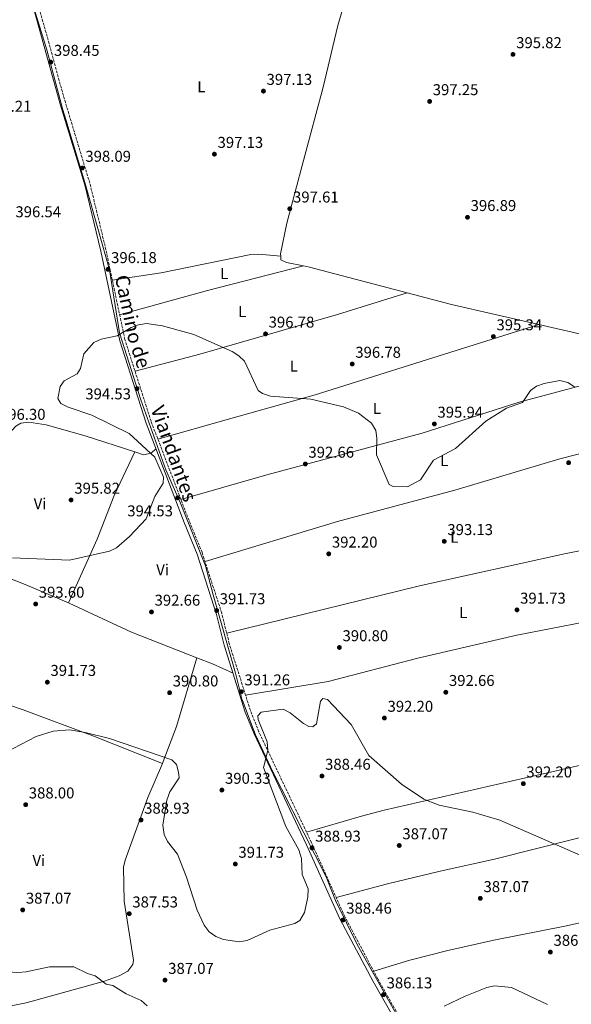
# Model space of a CAD drawing. Units: metres. Extents: x 594430 to 597894, y 4682804 to 4685164.
# Drawn here: x 594756 to 595108, y 4683977 to 4684606 of the extents above; entities that cross this region are included whole.
import ezdxf
from ezdxf.enums import TextEntityAlignment as Align

# ---------------------------------------------------------------- set-up
doc = ezdxf.new("R2010")
doc.units = ezdxf.units.M
doc.header["$MEASUREMENT"] = 0
doc.linetypes.add('DGN Style 3', pattern=[2.435890702152634, 1.739921930109024, -0.6959687720436097])
for name, color, linetype, lineweight in [('Camino', 7, 'DGN Style 3', 0), ('Cota de punto acotado terreno', 7, 'Continuous', 0), ('Curva de nivel intermedia', 30, 'Continuous', 0), ('Etiqueta de uso rústico', 92, 'Continuous', 0), ('Límite de municipio', 7, 'Continuous', 0), ('Línea de cambio de uso (parcela vista)', 92, 'Continuous', 0), ('Margen derecho', 7, 'Continuous', 0), ('Punto acotado terreno (símbolo)', 7, 'Continuous', 0)]:
    doc.layers.add(name, color=color, linetype=linetype, lineweight=lineweight)
doc.styles.add('Style-Arial', font='arial.ttf')

# ---------------------------------------------------------------- blocks, each defined once
blk = doc.blocks.new('5PATER')
at = {"layer": 'Punto acotado terreno (símbolo)', "linetype": 'Continuous', "lineweight": 0}
h = blk.add_hatch(color=51, dxfattribs=at)
edge = h.paths.add_edge_path()
edge.add_ellipse((0, 0), major_axis=(-0.1095731443231308, -0.1110710700762829), ratio=0.9994222409660317, start_angle=0, end_angle=360)

msp = doc.modelspace()

# ---------------------------------------------------------------- linework, layer by layer
at = {"layer": 'Camino', "color": 7, "linetype": 'DGN Style 3', "lineweight": 0}
msp.add_polyline3d([(595004.8000000004, 4683957.970000001, 384.6699999999982), (594984.61, 4683993.280000002, 386.2899999999937), (594963.4899999975, 4684033.13, 388.5800000000019), (594942.2499999988, 4684080.330000003, 389.4100000000035), (594908.6799999987, 4684150.989999998, 390.0099999999947), (594903.2199999981, 4684164.699999999, 390.4900000000054), (594889.7499999988, 4684207.300000002, 391.3399999999965), (594884.9099999998, 4684226.719999999, 391.6900000000023), (594872.3599999992, 4684265.580000003, 393.5000000000001), (594864.0300000008, 4684285.79, 394.1000000000058), (594839.769999998, 4684349.230000001, 394.699999999997), (594823.0399999977, 4684401.530000002, 395.0899999999966), (594810.9400000009, 4684458.620000001, 396.300000000003), (594800.6900000003, 4684501.160000001, 397.7500000000001), (594785.0599999975, 4684552.559999999, 398.5099999999949), (594768.2899999992, 4684613.030000002, 397.6999999999972)], dxfattribs=at)
at = {"layer": 'Curva de nivel intermedia', "color": 30, "linetype": 'Continuous', "lineweight": 0, "flags": 128}
for points, elevation in [([(594751.3600000021, 4684261.999999999), (594787.6900000006, 4684260.649999999), (594813.2499999999, 4684266.279999999), (594817.7500000015, 4684268.519999999), (594826.110000001, 4684275.609999999), (594836.6800000012, 4684286.98), (594842.1399999995, 4684301.140000001), (594847.5300000008, 4684309.81), (594847.7300000021, 4684313.5), (594842.1200000016, 4684326.369999997), (594825.7500000012, 4684341.529999999), (594801.8800000016, 4684353.029999999), (594786.7500000017, 4684358.310000001), (594782.220000001, 4684360.600000001), (594780.2499999995, 4684363.82), (594781.6399999999, 4684371.51), (594784.3500000011, 4684375.07), (594792.4900000016, 4684379.509999999), (594794.7100000012, 4684382.849999999), (594796.9199999997, 4684392.300000001), (594803.280000001, 4684399.619999999), (594807.9700000003, 4684401.720000001), (594818.1100000013, 4684403.77), (594827.0400000009, 4684409.140000001), (594831.8100000008, 4684410.9), (594836.7700000006, 4684411.56), (594847.1300000007, 4684410.199999998), (594867.0799999997, 4684404.539999999), (594891.5900000007, 4684393.67), (594895.8600000021, 4684391.039999999), (594899.4500000018, 4684387.550000002), (594908.1800000002, 4684368.930000001), (594911.0099999999, 4684366.869999999), (594916.1799999999, 4684365.26), (594941.870000001, 4684363.36), (594962.6800000007, 4684358.460000001), (594972.2600000006, 4684354.449999998), (594980.5500000009, 4684347.96), (594983.3700000016, 4684343.319999999), (594984.0300000011, 4684338.480000001), (594983.7899999997, 4684327.850000001), (594991.9000000011, 4684308.92), (594994.3799999999, 4684307.639999999), (595003.5800000001, 4684307.489999999), (595011.990000001, 4684311.929999999), (595020.2800000012, 4684324.340000001), (595034.3600000006, 4684331.819999999), (595053.770000001, 4684349.390000001), (595066.7700000008, 4684357.570000002), (595077.0100000001, 4684361.25), (595082.2500000016, 4684368.829999999), (595086.1100000017, 4684371.61), (595090.8700000005, 4684373.369999999), (595101.0200000005, 4684375.189999999), (595106.0899999999, 4684373.949999998), (595110.2400000006, 4684371.21)], 395.0000000000001), ([(594746.8600000005, 4684137.73), (594766.3400000001, 4684148.109999999), (594777.1500000017, 4684151.409999999), (594787.6400000014, 4684152.189999999), (594797.5800000012, 4684150.66), (594813.1400000004, 4684146.680000001), (594853.0400000005, 4684133.190000001), (594855.9300000007, 4684130.069999999), (594857.3800000012, 4684125.289999999), (594857.6600000006, 4684121.690000001), (594851.8600000005, 4684112.630000001), (594849.7900000005, 4684107.460000001), (594847.3400000008, 4684091.42), (594848.1800000012, 4684085.470000001), (594850.3400000005, 4684080.960000001), (594856.5900000001, 4684072.960000001), (594862.5100000009, 4684058.140000001), (594869.1900000019, 4684037.079999999), (594873.8000000009, 4684027.529999998), (594876.8800000009, 4684023.38), (594881.1600000013, 4684020.269999999), (594886.11, 4684018.38), (594896.0099999997, 4684016.930000001), (594901.0800000012, 4684017.84), (594915.5700000019, 4684024.439999999), (594931.5800000003, 4684028.560000001), (594934.8000000012, 4684030.529999998), (594937.9000000014, 4684035.74), (594939.950000001, 4684045.550000001), (594940.1900000002, 4684050.679999998), (594936.2899999998, 4684059.939999999), (594935.8400000005, 4684070.17), (594934.2400000001, 4684075.769999999), (594925.9200000009, 4684090.569999999), (594911.6, 4684128.220000002), (594914.4000000008, 4684139.100000001), (594914.0300000019, 4684144.539999999), (594908.3000000009, 4684158.779999998), (594907.9500000001, 4684161.190000001), (594910.2300000021, 4684163.460000001), (594924.24, 4684165.54), (594928.6299999999, 4684163.139999999), (594937.0900000001, 4684156.21), (594940.5700000002, 4684154.34), (594943.200000001, 4684154.189999999), (594945.480000001, 4684156.039999999), (594947.9500000008, 4684170.66), (594949.4700000007, 4684172.25), (594952.5500000007, 4684171.600000001), (594967.6699999997, 4684155.680000001), (594978.8800000012, 4684135.939999999), (594999.6900000008, 4684117.529999998), (595014.100000001, 4684107.939999999), (595023.8600000021, 4684104.210000001), (595045.36, 4684099.649999999), (595062.5799999998, 4684094.57), (595113.9100000008, 4684072.359999999)], 390), ([(594837.3000000004, 4683976.159999999), (594833.42, 4683979.480000001), (594823.9400000006, 4683983.689999999), (594815.370000001, 4683989.079999999), (594811.0999999996, 4683989.84), (594804.0499999998, 4683995.319999999), (594799.2000000017, 4683996.770000001), (594790.450000001, 4684001.029999998), (594774.9299999998, 4684000.930000001), (594760.0400000013, 4683997.800000001), (594754.65, 4683997.4), (594744.1600000004, 4683997.98), (594735.3600000005, 4683994.98), (594731.9000000004, 4683991.67), (594726.8800000001, 4683989.62), (594713.8100000012, 4683980.869999999), (594699.4800000014, 4683974.56)], 385), ([(595093.1000000011, 4683976.96), (595070.1200000013, 4683987.829999999), (595059.1199999999, 4683988.92), (595054.2400000005, 4683987.789999999), (595040.4500000015, 4683982.289999999), (595026.940000002, 4683975.779999999)], 385)]:
    msp.add_lwpolyline(points, dxfattribs=dict(at, elevation=elevation))
at = {"layer": 'Límite de municipio', "color": 7, "linetype": 'Continuous', "lineweight": 0}
for points in [[(594813.1999999993, 4684445.980000001, 396.08), (594798.2600000016, 4684498.59, 397.64), (594797.370000001, 4684501.559999999, 397.75), (594785.3399999999, 4684541.77, 398.4000000000001), (594783.4699999989, 4684548.039999999, 398.4600000000001), (594773.1600000003, 4684586.399999999, 398.26), (594765.0500000007, 4684612.5, 397.7)], [(595005.6600000003, 4683954.390000001, 384.5300000000001), (594971.629999999, 4684014.899999999, 387.56), (594957.5399999992, 4684043.300000001, 388.81), (594951.7600000016, 4684058.539999999, 389.04), (594923.1999999993, 4684114.609999999, 389.82), (594917.8399999999, 4684125.140000001, 389.88), (594906.5700000003, 4684149.149999999, 390.02), (594904.0300000012, 4684155.760000002, 390.2200000000001), (594897.9200000018, 4684171.680000001, 390.98), (594897.5799999982, 4684172.580000003, 391.04), (594897.2699999996, 4684173.88, 391.11), (594893.7100000009, 4684188.480000001, 391.02), (594879.5500000007, 4684238.449999999, 392.2100000000001), (594874.5199999996, 4684257, 393.1), (594858.4899999984, 4684297.030000002, 394.42), (594849.129999999, 4684318.289999999, 394.64), (594833.3299999982, 4684362.899999999, 394.5900000000001), (594819.5799999982, 4684405.640000001, 395.1), (594813.1999999993, 4684445.980000001, 396.08)]]:
    msp.add_polyline3d(points, dxfattribs=at)
at = {"layer": 'Línea de cambio de uso (parcela vista)', "color": 92, "linetype": 'Continuous', "lineweight": 0, "extrusion": (-0.2066441743299375, 0.7206323001401068, 0.6618060691851334), "elevation": 3253087.981474222, "flags": 128}
msp.add_lwpolyline([(-1863012.199621335, -2871267.83966573), (-1863070.473061247, -2871267.159371009), (-1863133.628562602, -2871264.411513901)], dxfattribs=at)
at = {"layer": 'Línea de cambio de uso (parcela vista)', "color": 92, "linetype": 'Continuous', "lineweight": 0, "extrusion": (0.0529453961604421, 0.1501115715003162, 0.9872503740830485), "elevation": 735082.0150411398, "flags": 128}
msp.add_lwpolyline([(997029.2343101006, -4556699.76717614), (997093.5268293883, -4556694.412694009), (997097.4326291683, -4556693.844765834)], dxfattribs=at)
at = {"layer": 'Línea de cambio de uso (parcela vista)', "color": 92, "linetype": 'Continuous', "lineweight": 0, "extrusion": (-0.02066409480139588, -0.1301296113078047, 0.9912816347773818), "elevation": -621484.8420909437, "flags": 128}
msp.add_lwpolyline([(-146938.2279645085, 4678675.234791333), (-146995.4475663885, 4678679.134303024), (-147024.6463366742, 4678682.076772238)], dxfattribs=at)
at = {"layer": 'Línea de cambio de uso (parcela vista)', "color": 92, "linetype": 'Continuous', "lineweight": 0, "flags": 128}
for points, elevation in [([(595087.6152999997, 4684411.0385), (595087.6200000001, 4684411.039999999)], 396.1499999999942), ([(594829.4400000004, 4684329.65), (594829.4369999999, 4684329.643800001)], 395.2400000000052)]:
    msp.add_lwpolyline(points, dxfattribs=dict(at, elevation=elevation))
at = {"layer": 'Línea de cambio de uso (parcela vista)', "color": 92, "linetype": 'Continuous', "lineweight": 0, "extrusion": (-0.09736027767336489, -0.2960360984595998, 0.9502018757822907), "elevation": -1444236.117823462, "flags": 128}
msp.add_lwpolyline([(-898333.2461757578, 4404856.589931951), (-898378.1347702792, 4404859.155753856), (-898421.6266724886, 4404864.764848057), (-898422.2210319929, 4404864.81269162)], dxfattribs=at)
at = {"layer": 'Línea de cambio de uso (parcela vista)', "color": 92, "linetype": 'Continuous', "lineweight": 0, "extrusion": (-0.1319384829921675, -0.3829080799614972, 0.9143159404745852), "elevation": -1871745.262312906, "flags": 128}
msp.add_lwpolyline([(-963540.9103528551, 4226544.217896902), (-963555.2435252483, 4226545.699372238), (-963565.9368988, 4226546.169493744)], dxfattribs=at)
at = {"layer": 'Línea de cambio de uso (parcela vista)', "color": 92, "linetype": 'Continuous', "lineweight": 0}
for points in [[(594922.6387, 4684454.5701, 398.1863000000012), (594922.5599999996, 4684456.140000001, 398.1000000000058), (594926.4299999997, 4684475.77, 398.1199999999953), (594937.0899999999, 4684515.609999999, 397.3099999999977), (594949.8099999996, 4684562.550000001, 397.6999999999971), (594959.0499999998, 4684601.960000001, 398.3099999999977), (594970.3499999996, 4684640.310000001, 396.820000000007), (594977.3399999999, 4684671.369999999, 395.1199999999953), (594978.8573000003, 4684678.749299999, 395.1624000000011)], [(594815.0300000003, 4684439.300000001, 395.8899999999995), (594846.2000000002, 4684444.060000001, 396.8600000000006), (594903.6299999999, 4684455.59, 397.2899999999936), (594908.5999999996, 4684455.810000001, 397.3999999999942), (594922.6387, 4684454.5701, 398.1900000000023)], [(594937.0701000001, 4684448.4604, 397.9903999999952), (594926.3799999999, 4684450.59, 398.2400000000052), (594922.75, 4684452.32, 398.3099999999977), (594922.6387, 4684454.5701, 398.1863000000012)], [(595003.3300000001, 4684431.289999999, 397.0500000000029), (594958.79, 4684417.32, 398.3999999999942), (594870.9500000002, 4684392, 394.8600000000006), (594829.5300000003, 4684381.25, 394.9400000000023)], [(594844.1100000005, 4684337.859999999, 394.5899999999965), (594890.8399999999, 4684350.9, 393.2599999999948), (594944.6200000001, 4684366.029999999, 394.6999999999971), (595087.6152999997, 4684411.0385, 396.1499999999942)], [(595174.6801000005, 4684390.7203, 396.3739999999962), (595148.5599999996, 4684397.310000001, 396.7100000000065), (595114.4000000004, 4684404.91, 395.8999999999942), (595087.6152999997, 4684411.0385, 396.1462000000029)], [(594858.8700000001, 4684299.289999999, 394.2299999999959), (594913.7699999996, 4684315.08, 392.4799999999959), (595012.9199999999, 4684341.59, 395.0299999999988), (595075.0300000003, 4684361.369999999, 394.6300000000047), (595133.0099999999, 4684376.890000001, 395), (595174.6801000005, 4684390.7203, 396.3800000000047)], [(594829.4369999999, 4684329.643800001, 395.2434999999969), (594797.7199999997, 4684340.039999999, 395.8399999999965), (594772.6799999997, 4684347.050000001, 396.3500000000058), (594761.7300000006, 4684348.67, 396.75), (594756.5800000001, 4684348.02, 396.75), (594753.3700000001, 4684346.130000001, 396.75), (594726.4199999999, 4684316.52, 396.0399999999936), (594707.4800000006, 4684297.350000001, 395.1399999999995), (594690.7100000001, 4684278.91, 393.2299999999959), (594685.5244000005, 4684272.734099999, 392.9955999999947)], [(595168.7699999996, 4684342.58, 395.1900000000023), (595100.9600000001, 4684325.27, 394.3500000000058), (595033.8799999999, 4684305.26, 395.6000000000058), (594958.9699999997, 4684285.210000001, 393.2700000000041), (594874.2699999996, 4684259.67, 393.2200000000012)], [(594829.4369999999, 4684329.643800001, 395.2400000000052), (594816.2300000006, 4684301.850000001, 395.4600000000065), (594805.3099999996, 4684273.890000001, 395.1399999999995), (594787.0098000001, 4684233.419500001, 394.3300000000018)], [(594842.8399999999, 4684331.67, 394.5399999999936), (594839.8700000001, 4684328.83, 394.9400000000023), (594834.9400000004, 4684327.84, 395.1399999999995), (594829.4369999999, 4684329.643800001, 395.2434999999969)], [(594787.0098000001, 4684233.419500001, 394.332899999994), (594759.2999999998, 4684244.949999999, 394.9799999999959), (594731.3799999999, 4684255.930000001, 394.7700000000041), (594685.7100000001, 4684272.949999999, 393)], [(595151.1799999997, 4684273.949999999, 393.7400000000052), (595103.8499999996, 4684264.630000001, 393.2400000000052), (595011.3600000005, 4684244.220000001, 392.9700000000012), (594888.0899999999, 4684213.970000001, 391.4600000000065)], [(594900.1299999999, 4684174.449999999, 390.6900000000023), (594952.8700000001, 4684183.08, 389.8300000000018), (595010.2000000002, 4684197.949999999, 391.4900000000052), (595073.5199999996, 4684212.699999999, 390.4499999999971), (595139.2999999998, 4684225.5, 392.070000000007)], [(594847.0305000005, 4684130.8698, 390.3129999999946), (594847.5499999998, 4684132.08, 390.3699999999953), (594856.1100000005, 4684154.5, 390.8699999999953), (594869.0899999999, 4684198.199999999, 391.4900000000052)], [(594679.6716999998, 4684061.565500001, 389.3099999999977), (594693.8099999996, 4684106.850000001, 389.2799999999988), (594704.75, 4684143.119999999, 390.6699999999983), (594717.8499999996, 4684163.970000001, 391.75), (594722.8700000001, 4684169.680000001, 392.1100000000006), (594727.0300000003, 4684172.800000001, 392.0399999999936), (594730.1200000001, 4684173.689999999, 391.9100000000035), (594734.2999999998, 4684173.050000001, 391.7100000000065), (594757.9800000006, 4684165.039999999, 391.2400000000052), (594802.4800000006, 4684148.529999999, 390.3500000000058), (594847.0305000005, 4684130.8698, 390.3099999999977)], [(594939.0700000003, 4684087.02, 389.4600000000065), (594974.2599999999, 4684097.100000001, 387.429999999993), (594988.7699999996, 4684100.930000001, 387.3399999999965), (595092.9800000006, 4684124.82, 392.9799999999959), (595110.5599999996, 4684128.939999999, 392.8699999999953), (595152.6100000005, 4684138.01, 391.0599999999977), (595208.1500000004, 4684151.66, 389.1600000000035), (595290.0787000004, 4684169.5997, 391.4700000000012)], [(594958.0300000003, 4684045.25, 388.7899999999936), (594990.8700000001, 4684054.029999999, 387.8000000000029), (595024.5800000001, 4684062.16, 387.3500000000058), (595059.1200000001, 4684069.66, 387.7899999999936), (595111.6299999999, 4684082.949999999, 390.3899999999995), (595200.6699999999, 4684104.939999999, 389.2299999999959), (595230.4000000004, 4684113.039999999, 389.5299999999988), (595263.6799999997, 4684123.699999999, 391.7400000000052), (595299.1600000003, 4684133.140000001, 391.7899999999936)], [(594670.0099999999, 4683963.27, 385.4799999999959), (594722.0300000003, 4683970.66, 384.4400000000023), (594759.9299999997, 4683978.02, 384.2700000000041), (594810.0599999996, 4683991.77, 385.1999999999971), (594819.4000000004, 4683995.310000001, 385.6199999999953), (594824.8600000005, 4683998.300000001, 385.8800000000047), (594828.1600000003, 4684002.41, 386.1399999999995), (594828.4600000001, 4684005.32, 386.2799999999988), (594822.5599999996, 4684042.970000001, 387.4799999999959), (594822.2400000002, 4684064.65, 387.9700000000012), (594823.2199999997, 4684069.01, 388.0899999999965), (594837.7100000001, 4684109.130000001, 389.2899999999936), (594847.0305000005, 4684130.8698, 390.3129999999946)], [(595285.4572999999, 4684071.589400001, 390.1098999999958), (595233.8200000003, 4684059.189999999, 389.0200000000041), (595181.2400000002, 4684045.15, 388.5099999999948), (595137.54, 4684034.439999999, 387.9900000000052), (595105.1699999999, 4684027.109999999, 387.5500000000029), (595058.7300000006, 4684017.930000001, 386.5099999999948), (595029.4199999999, 4684011.42, 386.7400000000052), (595005.1900000004, 4684005.24, 387.070000000007), (594982.04, 4683998.119999999, 386.5599999999977)]]:
    msp.add_polyline3d(points, dxfattribs=at)
at = {"layer": 'Margen derecho', "color": 7, "linetype": 'Continuous', "lineweight": 0}
msp.add_polyline3d([(594764.9499999997, 4684612.350000002, 397.6999999999972), (594781.7899999997, 4684551.609999999, 398.5099999999949), (594797.4099999992, 4684500.260000003, 397.7500000000001), (594807.6200000016, 4684457.870000003, 396.300000000003), (594819.7499999999, 4684400.649999999, 395.0899999999966), (594836.5499999993, 4684348.100000002, 394.699999999997), (594860.8700000005, 4684284.540000001, 394.1000000000058), (594869.1700000018, 4684264.410000001, 393.5000000000001), (594881.6399999997, 4684225.789999999, 391.6900000000023), (594886.4699999976, 4684206.38, 391.3399999999965), (594900.0100000006, 4684163.56, 390.4900000000054), (594905.5599999983, 4684149.63, 390.0099999999947), (594939.1599999998, 4684078.910000001, 389.4100000000035), (594960.4299999998, 4684031.63, 388.5800000000019), (594981.6299999983, 4683991.640000001, 386.2899999999937), (595001.8999999991, 4683956.190000002, 384.6699999999982)], dxfattribs=at)

# ---------------------------------------------------------------- block references
at = {"layer": 'Punto acotado terreno (símbolo)', "color": 7, "linetype": 'Continuous', "lineweight": 0, "xscale": 10, "yscale": 10, "zscale": 10}
for p in [(594775.6999999988, 4684578.489999999, 398.4499999999971), (595070.9999999999, 4684583.410000001, 395.820000000007), (594911.5899999988, 4684559.969999999, 397.1300000000052), (595017.7699999989, 4684553.399999999, 397.25), (594880.2600000005, 4684519.749999999, 397.1300000000052), (594795.8099999987, 4684510.870000001, 398.089999999997), (594928.4099999985, 4684484.88, 397.610000000001), (595041.949999999, 4684479.450000001, 396.8899999999999), (594812.2699999987, 4684446.2, 396.1799999999935), (594912.920000001, 4684405.030000003, 396.7799999999993), (595058.4800000006, 4684403.300000001, 395.3399999999965), (594968.2799999998, 4684385.77, 396.7799999999993), (594830.7800000004, 4684370.059999999, 394.5299999999993), (595020.7799999998, 4684347.539999999, 395.9400000000023), (594938.3199999994, 4684321.969999999, 392.660000000004), (595106.5399999992, 4684322.780000002, 394.0599999999977), (594788.6799999987, 4684299, 395.820000000007), (594856.7600000021, 4684300.390000001, 394.5299999999993), (595027.1000000008, 4684272.600000002, 393.1300000000056), (594953.3099999985, 4684264.600000003, 392.1999999999971), (594766.0599999984, 4684232.620000003, 393.589999999997), (594840.0499999997, 4684227.530000002, 392.660000000004), (594881.6799999999, 4684228.460000004, 391.7299999999964), (595073.5700000002, 4684228.830000004, 391.7299999999964), (594960.1099999979, 4684204.850000002, 390.8000000000034), (594773.5300000006, 4684182.690000002, 391.7299999999964), (594851.6299999979, 4684175.960000004, 390.8000000000034), (594897.449999999, 4684176.649999999, 391.2599999999948), (595028.1000000021, 4684176.270000001, 392.660000000004), (594988.8700000002, 4684159.790000001, 392.1999999999971), (594948.9499999998, 4684122.800000001, 388.4600000000065), (594885.0399999993, 4684113.82, 390.3300000000018), (595077.6099999992, 4684117.899999999, 392.1999999999971), (594759.6700000003, 4684104.480000001, 388.0000000000005), (594833.3900000011, 4684094.730000001, 388.929999999994), (594942.64, 4684076.91, 388.929999999994), (594998.3099999971, 4684078.440000001, 387.0599999999977), (594893.589999999, 4684066.620000003, 391.7299999999964), (595050.1299999976, 4684044.699999999, 387.0599999999977), (594757.7600000014, 4684037.320000002, 387.0599999999977), (594825.8200000004, 4684034.890000002, 387.5299999999988), (594962.4699999982, 4684030.940000001, 388.4600000000065), (595094.9200000007, 4684010.410000001, 386.6000000000058), (594848.6599999996, 4683992.500000001, 387.0599999999977), (594988.2800000003, 4683983.239999998, 386.1300000000052)]:
    msp.add_blockref('5PATER', p, dxfattribs=at)

# ---------------------------------------------------------------- texts
at = {"color": 7, "linetype": 'Continuous', "lineweight": 0, "style": 'Style-Arial'}
for s, rotation, p in [('Camino', 281.96859, (594821.2106619086, 4684419.82431725, 395.6000000000058)), ('de', 287.73604, (594829.1425496594, 4684389.027746757, 394.9900000000052)), ('Viandantes', 289.67853, (594850.1828343008, 4684327.08103211, 394.570000000007))]:
    msp.add_text(s, height=9, rotation=rotation, dxfattribs=at).set_placement(p, align=Align.CENTER)
at = {"layer": 'Cota de punto acotado terreno', "color": 7, "linetype": 'Continuous', "lineweight": 0, "style": 'Style-Arial'}
for s, p in [('395.82', (595073.0499999997, 4684587.409999999, 395.820000000007)), ('398.45', (594777.6900000008, 4684582.489999998, 398.4499999999971)), ('397.13', (594913.5699999996, 4684563.969999999, 397.1300000000047)), ('397.25', (595019.7499999995, 4684557.399999998, 397.25)), ('398.21', (594734.1600000006, 4684546.800000001, 398.2100000000065)), ('397.13', (594882.2500000001, 4684523.749999999, 397.1300000000047)), ('398.09', (594797.8000000005, 4684514.870000001, 398.0899999999965)), ('397.61', (594930.4899999978, 4684488.879999998, 397.6100000000006)), ('396.54', (594753.1200000017, 4684479.469999998, 396.5399999999936)), ('396.89', (595043.9400000012, 4684483.449999999, 396.8899999999995)), ('396.18', (594814.2499999994, 4684450.199999998, 396.179999999993)), ('396.78', (594914.8999999998, 4684409.030000002, 396.7799999999988)), ('395.34', (595060.4600000014, 4684407.300000001, 395.3399999999965)), ('396.78', (594970.2600000004, 4684389.770000001, 396.7799999999988)), ('394.53', (594797.7699999993, 4684363.219999999, 394.5299999999988)), ('396.30', (594743.2100000007, 4684350.16, 396.3000000000029)), ('395.94', (595022.7600000025, 4684351.54, 395.9400000000023)), ('392.66', (594940.3099999991, 4684325.969999999, 392.6600000000035)), ('395.82', (594790.7300000006, 4684303.000000002, 395.820000000007)), ('394.53', (594824.579999998, 4684288.55, 394.5299999999988)), ('393.13', (595029.0900000003, 4684276.600000001, 393.1300000000047)), ('392.20', (594955.3000000003, 4684268.600000001, 392.1999999999971)), ('393.60', (594768.0399999992, 4684236.62, 393.5899999999965)), ('391.73', (595075.5599999975, 4684232.830000001, 391.7299999999959)), ('392.66', (594842.0300000003, 4684231.53, 392.6600000000035)), ('391.73', (594883.6600000008, 4684232.46, 391.7299999999959)), ('390.80', (594962.1000000021, 4684208.850000002, 390.8000000000029)), ('391.73', (594775.5100000014, 4684186.690000001, 391.7299999999959)), ('390.80', (594853.6099999987, 4684179.960000001, 390.8000000000029)), ('391.26', (594899.4299999999, 4684180.649999999, 391.2599999999948)), ('392.66', (595030.0899999995, 4684180.269999999, 392.6600000000035)), ('392.20', (594990.8599999998, 4684163.789999999, 392.1999999999971)), ('388.46', (594950.9400000019, 4684126.800000001, 388.4600000000065)), ('392.20', (595079.5899999997, 4684121.899999999, 392.1999999999971)), ('390.33', (594887.02, 4684117.820000002, 390.3300000000018)), ('388.00', (594761.6499999987, 4684108.48, 388)), ('388.93', (594835.3799999986, 4684098.729999999, 388.929999999993)), ('387.07', (595000.3599999994, 4684082.440000001, 387.0599999999977)), ('388.93', (594944.6200000008, 4684080.910000001, 388.929999999993)), ('391.73', (594895.5799999984, 4684070.620000003, 391.7299999999959)), ('387.07', (595052.1900000012, 4684048.699999999, 387.0599999999977)), ('387.07', (594759.8099999991, 4684041.320000002, 387.0599999999977)), ('387.53', (594827.8099999981, 4684038.890000002, 387.5299999999988)), ('388.46', (594964.4600000001, 4684034.940000002, 388.4600000000065)), ('386.60', (595096.899999999, 4684014.409999999, 386.6000000000058)), ('387.07', (594850.7199999987, 4683996.499999999, 387.0599999999977)), ('386.13', (594990.2699999999, 4683987.239999999, 386.1300000000047))]:
    msp.add_text(s, height=7.000000000000002, dxfattribs=at).set_placement(p)
at = {"layer": 'Etiqueta de uso rústico', "color": 92, "linetype": 'Continuous', "lineweight": 0, "style": 'Style-Arial'}
for s, p in [('L', (594871.9114203791, 4684562.810009998, 398.6100000000006)), ('L', (594886.5914203777, 4684443.54001, 396.6000000000058)), ('L', (594898.0714203798, 4684419.220009997, 396.4400000000023)), ('L', (594931.0214203785, 4684384.460010001, 395.6699999999983)), ('L', (594984.0714203783, 4684357.400009998, 395.25)), ('L', (595027.1414203802, 4684324.080010002, 395.070000000007)), ('Vi', (594768.8589322162, 4684296.60001, 395.5599999999977)), ('L', (595033.561420382, 4684275.200009998, 393.2100000000065)), ('Vi', (594847.1389322189, 4684254.480009998, 393.6999999999971)), ('L', (595039.2814203795, 4684227.130009999, 392.1900000000023)), ('Vi', (594768.0689322171, 4684068.87001, 387.3500000000058))]:
    msp.add_text(s, height=7.000000000000002, dxfattribs=at).set_placement(p, align=Align.MIDDLE_CENTER)

doc.saveas('drawing.dxf')
